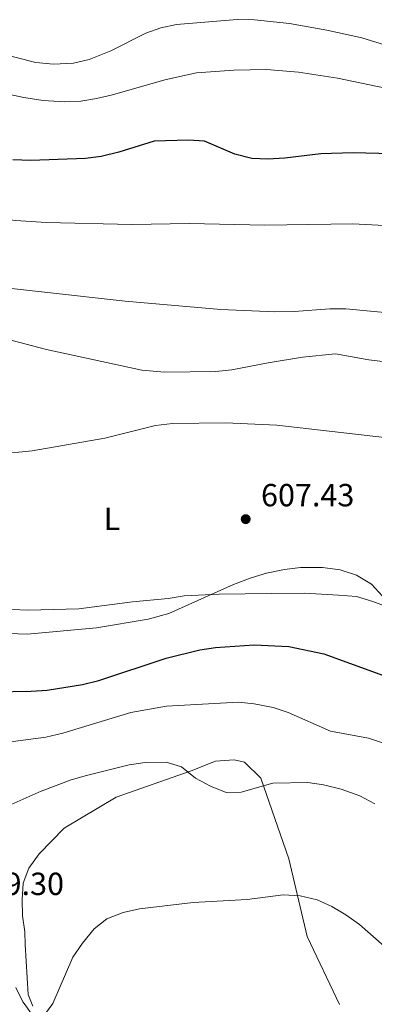
# Model space of a CAD drawing. Units: metres. Extents: x 611193 to 614652, y 4708501 to 4710876.
# Drawn here: x 612812 to 612922, y 4709940 to 4710247 of the extents above; entities that cross this region are included whole.
import ezdxf
from ezdxf.enums import TextEntityAlignment as Align

# ---------------------------------------------------------------- set-up
doc = ezdxf.new("R2010")
doc.units = ezdxf.units.M
doc.header["$MEASUREMENT"] = 0
for name, color, linetype, lineweight in [('Cota de punto acotado terreno', 7, 'Continuous', 0), ('Curva de nivel directora', 30, 'Continuous', 30), ('Curva de nivel intermedia', 30, 'Continuous', 0), ('Etiqueta de uso rústico', 92, 'Continuous', 0), ('Línea de cambio de uso (parcela vista)', 92, 'Continuous', 0), ('Línea de pista sin pavimentar', 7, 'Continuous', 0), ('Pista sin pavimentar', 9, 'Continuous', 0), ('Punto acotado terreno (símbolo)', 7, 'Continuous', 0)]:
    doc.layers.add(name, color=color, linetype=linetype, lineweight=lineweight)
doc.styles.add('Style-Arial', font='arial.ttf')

# ---------------------------------------------------------------- blocks, each defined once
blk = doc.blocks.new('5PATER')
at = {"layer": 'Punto acotado terreno (símbolo)', "linetype": 'Continuous', "lineweight": 0}
h = blk.add_hatch(color=51, dxfattribs=at)
edge = h.paths.add_edge_path()
edge.add_ellipse((0, 0), major_axis=(-0.1095731443231308, -0.1110710700762829), ratio=0.9994222409660317, start_angle=0, end_angle=360)

msp = doc.modelspace()

# ---------------------------------------------------------------- linework, layer by layer
at = {"layer": 'Curva de nivel directora', "color": 30, "linetype": 'Continuous', "lineweight": 30, "flags": 128}
for points, elevation in [([(612927.8099999996, 4710205.480000001), (612915.8600000005, 4710205.800000001), (612905.7599999995, 4710205.430000001), (612894.53, 4710204.100000001), (612889.1900000002, 4710203.820000002), (612884.199999999, 4710203.99), (612878.839999999, 4710205.32), (612869.3899999987, 4710209.42), (612864.3999999998, 4710209.770000001), (612853.7200000001, 4710209.400000002), (612842.6400000004, 4710205.930000001), (612837.1699999986, 4710204.67), (612832.2099999987, 4710204.02), (612815.1699999999, 4710203.34), (612809.5300000005, 4710203.550000001)], 625.0000000000001), ([(612803.6200000007, 4710037.279999999), (612815.2999999997, 4710037.430000001), (612820.2899999984, 4710037.789999999), (612831.2599999988, 4710039.57), (612836.44, 4710040.850000001), (612857.4199999992, 4710047.77), (612867.9, 4710050.440000001), (612872.8499999987, 4710051.150000001), (612884.9199999988, 4710051.930000002), (612895.7100000002, 4710051.41), (612906.7099999995, 4710049.130000001), (612926.4599999995, 4710042)], 600.0000000000001)]:
    msp.add_lwpolyline(points, dxfattribs=dict(at, elevation=elevation))
at = {"layer": 'Curva de nivel intermedia', "color": 30, "linetype": 'Continuous', "lineweight": 0, "flags": 128}
for points, elevation in [([(612713.3100000005, 4710253.96), (612723.6200000013, 4710239.619999999), (612735.4800000011, 4710225.779999999), (612739.0199999996, 4710222.259999999), (612748.3700000015, 4710214.38), (612758.07, 4710207.07), (612776.9700000007, 4710194.55), (612788.6800000007, 4710189.149999999), (612793.4400000017, 4710187.609999999), (612803.8300000008, 4710185.340000001), (612810.4600000004, 4710184.599999999), (612819.940000002, 4710183.98), (612846.6600000013, 4710183.4), (612864.6900000003, 4710183.630000001), (612888.2699999993, 4710183.190000001), (612915.7300000007, 4710183.579999999), (612927.6300000009, 4710182.96)], 620.0000000000001), ([(612938.4000000021, 4710223.339999998), (612910.9400000006, 4710229.159999999), (612898.7099999997, 4710230.989999999), (612888.7200000008, 4710231.79), (612878.5100000005, 4710231.66), (612866.9200000011, 4710230.730000001), (612857.0100000004, 4710228.600000001), (612840.6100000007, 4710223.88), (612835.670000001, 4710222.739999999), (612830.7200000001, 4710221.949999998), (612825.72, 4710221.699999998), (612818.9600000008, 4710222.130000002), (612812.9500000004, 4710223.05), (612791.1100000005, 4710227.750000001), (612775.300000001, 4710229.960000001), (612766.2300000007, 4710232.009999999), (612761.6100000005, 4710233.869999998), (612750.3800000009, 4710239.859999998), (612746.1800000012, 4710242.449999999), (612742.2400000005, 4710245.679999999), (612739.5700000017, 4710250.659999999)], 630.0000000000001), ([(612936.6200000007, 4710154.759999999), (612913.5700000015, 4710156.969999999), (612908.5700000015, 4710157.029999999), (612897.3500000008, 4710156.130000001), (612891.4100000019, 4710156.010000001), (612874.4500000014, 4710156.759999999), (612844.5700000015, 4710159.430000001), (612793.16, 4710165.159999999), (612788.1300000009, 4710166.390000001), (612783.550000001, 4710168.409999999), (612778.9199999997, 4710171.02), (612769.8000000002, 4710177.03), (612761.3500000013, 4710183.680000001), (612742.1100000008, 4710194.220000001), (612737.5100000007, 4710197.949999999), (612733.2599999994, 4710202.449999998), (612729.8600000021, 4710207.41), (612727.4099999999, 4710211.77), (612722.4299999999, 4710222.17), (612717.1399999993, 4710230.659999998), (612704.0700000003, 4710248.859999999)], 615), ([(612945.880000001, 4710233.27), (612918.4900000012, 4710241.689999999), (612907.6399999993, 4710244.11), (612895.9600000005, 4710246.180000001), (612885.0300000005, 4710247.3), (612879.6000000013, 4710247.460000001), (612860.6900000017, 4710245.909999999), (612855.7899999998, 4710244.890000001), (612851.0600000002, 4710243.199999998), (612840.0900000001, 4710237.65), (612833.3500000008, 4710234.98), (612828.4900000016, 4710233.759999999), (612822.2400000021, 4710233.5), (612816.700000001, 4710234.009999999), (612804.7300000016, 4710237.02), (612799.8099999997, 4710237.869999999), (612780.0100000005, 4710238.929999999), (612774.0600000004, 4710239.600000001), (612769.1800000012, 4710240.67), (612763.0600000012, 4710243.17), (612758.2000000018, 4710246.07), (612754.3600000017, 4710249.269999999)], 635.0000000000001), ([(612925.6600000015, 4710116.77), (612891.9599999995, 4710120.67), (612875.9600000001, 4710121.380000001), (612859.4199999998, 4710121.180000001), (612854.0399999997, 4710120.550000002), (612838.2500000005, 4710116.529999998), (612815.530000002, 4710112.63), (612794.3899999994, 4710110.5)], 609.9999999999999), ([(612808.4199999997, 4710055.499999999), (612814.0000000009, 4710055.34), (612835.6599999998, 4710057.230000001), (612851.8100000012, 4710059.989999999), (612858.2999999999, 4710061.779999999), (612878.4299999999, 4710070.789999999), (612883.9700000011, 4710072.949999998), (612888.7800000011, 4710074.34), (612894.3800000002, 4710075.52), (612899.3400000001, 4710076.13), (612906.2100000011, 4710076.140000001), (612911.79, 4710075.4), (612916.9199999998, 4710073.720000001), (612921.6000000003, 4710070.880000001), (612924.9800000021, 4710067.2)], 605.0000000000001), ([(612808.0900000011, 4710021.570000002), (612819.8400000016, 4710023.130000001), (612825.1100000021, 4710024.289999999), (612846.3600000018, 4710030.769999999), (612857.4800000018, 4710032.77), (612879.97, 4710033.989999999), (612884.9400000012, 4710033.5), (612890.7999999995, 4710032.389999999), (612895.5600000004, 4710030.849999999), (612908.7400000013, 4710025), (612920.5800000011, 4710022.769999999)], 595.0000000000001), ([(612920.5800000011, 4710022.769999999), (612931.3600000013, 4710019.239999999)], 595.0000000000001), ([(612809.0099999999, 4710001.99), (612818.3799999997, 4710006.239999999), (612827.7699999996, 4710009.7), (612832.5599999996, 4710011.119999999), (612845.8800000013, 4710014.449999999), (612850.820000001, 4710015.189999999), (612857.4700000007, 4710015.300000001), (612862.2500000017, 4710013.84), (612866.5900000002, 4710010.31), (612871.2599999995, 4710007.82), (612876.1600000013, 4710005.789999999), (612880.8000000014, 4710005.849999999), (612890.6900000023, 4710008.740000002), (612901.6500000014, 4710008.899999999), (612906.5900000011, 4710008.180000001), (612912.0899999996, 4710006.869999998), (612917.9500000002, 4710004.710000001), (612922.6200000017, 4710002.21)], 590.0000000000001), ([(612828.2400000013, 4709954.31), (612831.2600000009, 4709958.720000001), (612834.9800000003, 4709963.15), (612838.8600000006, 4709966.3), (612843.9800000014, 4709968.32), (612849.0900000011, 4709969.429999999), (612865.8799999994, 4709971.439999998), (612882.6700000003, 4709972.31), (612893.9800000002, 4709973.749999999), (612899.2700000008, 4709973.449999999), (612904.5800000017, 4709972.220000001), (612909.1500000004, 4709970.199999999), (612913.5, 4709967.509999999), (612917.7699999993, 4709964.5), (612929.8300000002, 4709954.039999999)], 585), ([(612818.9100000015, 4709935.560000001), (612822.0099999995, 4709939.869999998), (612828.2400000013, 4709954.31)], 585)]:
    msp.add_lwpolyline(points, dxfattribs=dict(at, elevation=elevation))
at = {"layer": 'Línea de cambio de uso (parcela vista)', "color": 92, "linetype": 'Continuous', "lineweight": 0}
for points in [[(612809.2800000003, 4710147.050000001, 611.4700000000012), (612820.0099999999, 4710144.289999999, 611.3300000000017), (612849.8300000001, 4710137.789999999, 610.4600000000064), (612856.9100000003, 4710137.15, 610.4600000000064), (612872.8600000005, 4710137.359999999, 610.6000000000058), (612877.9299999997, 4710137.970000001, 610.75), (612889.3200000003, 4710140.109999999, 611.179999999993), (612900, 4710141.880000001, 612.1999999999971), (612910.3200000003, 4710142.92, 612.1999999999971), (612920.6799999997, 4710141.060000001, 611.9100000000036), (612925.9500000002, 4710140.4, 611.9100000000036)], [(612941.6900000004, 4710058.109999999, 605.9600000000064), (612922.0199999996, 4710065.470000001, 605.3800000000047), (612916.9199999999, 4710067.029999999, 605.2299999999959), (612911.29, 4710067.5, 605.0899999999965), (612900.5899999999, 4710068.09, 604.6499999999943), (612890.25, 4710067.960000001, 604.3600000000006), (612873.9400000004, 4710067.75, 604.8000000000029), (612863.0700000003, 4710067.24, 605.6699999999983), (612858, 4710066.449999999, 605.6699999999983), (612846.9500000002, 4710065.4, 606.25), (612830.1200000001, 4710063.189999999, 607.2700000000041), (612814.3499999996, 4710062.810000001, 607.8500000000058), (612804.0099999999, 4710063.220000001, 607.6999999999971)], [(612911.5099999999, 4709939.550000001, 580.9700000000012), (612901.4500000002, 4709960.810000001, 583), (612895.7000000002, 4709985.039999999, 588.8000000000029), (612887.0300000003, 4710010.310000001, 590.8300000000017), (612881.8899999997, 4710015.32, 590.8300000000017), (612878.6200000001, 4710016, 590.8300000000017), (612872.8200000003, 4710015.560000001, 590.5399999999936), (612865.2400000002, 4710012.560000001, 590.25), (612841.7800000003, 4710004.279999999, 589.0899999999965), (612825.5899999999, 4709994.65, 587.3500000000058), (612817.7100000001, 4709986.57, 587.0599999999977), (612814.5, 4709982.17, 587.0599999999977), (612812.75, 4709977.439999999, 586.7700000000041), (612812.4600000001, 4709972.359999999, 586.7700000000041), (612812.5199999996, 4709967.279999999, 586.4799999999959), (612813.3099999996, 4709962.210000001, 586.1900000000023), (612813.3600000005, 4709958.230000001, 585.6100000000006), (612814.29, 4709942.640000001, 584.7400000000052), (612815.79, 4709939.039999999, 584.1600000000036)]]:
    msp.add_polyline3d(points, dxfattribs=at)
at = {"layer": 'Línea de pista sin pavimentar', "color": 7, "linetype": 'Continuous', "lineweight": 0}
msp.add_polyline3d([(612817.1399999991, 4709934.050000003, 584.6600000000036), (612813.0399999976, 4709939.800000001, 585.3899999999994), (612812.6499999987, 4709940.369999999, 585.4499999999972), (612810.4299999991, 4709944.840000002, 585.8300000000019)], dxfattribs=at)
at = {"layer": 'Pista sin pavimentar', "color": 9, "linetype": 'Continuous', "lineweight": 0}
msp.add_polyline3d([(612810.4299999997, 4709944.840000001, 585.8300000000017), (612812.6499999991, 4709940.369999998, 585.4499999999971), (612813.0399999982, 4709939.800000001, 585.3899999999994), (612817.1399999995, 4709934.050000002, 584.6600000000036)], dxfattribs=at)

# ---------------------------------------------------------------- block references
at = {"layer": 'Punto acotado terreno (símbolo)', "color": 7, "linetype": 'Continuous', "lineweight": 0, "xscale": 10, "yscale": 10, "zscale": 10}
msp.add_blockref('5PATER', (612882.27, 4710091.25, 607.4299999999935), dxfattribs=at)

# ---------------------------------------------------------------- texts
at = {"layer": 'Cota de punto acotado terreno', "color": 7, "linetype": 'Continuous', "lineweight": 0, "style": 'Style-Arial'}
for s, p in [('607.43', (612887.0500000016, 4710095.250000001, 607.429999999993)), ('589.30', (612796.3599999992, 4709973.730000001, 589.3000000000029))]:
    msp.add_text(s, height=7.000000000000002, dxfattribs=at).set_placement(p)
at = {"layer": 'Etiqueta de uso rústico', "color": 92, "linetype": 'Continuous', "lineweight": 0, "style": 'Style-Arial'}
msp.add_text('L', height=7.000000000000002, dxfattribs=at).set_placement((612840.5014203782, 4710091.37001, 608.3699999999953), align=Align.MIDDLE_CENTER)

doc.saveas('drawing.dxf')
